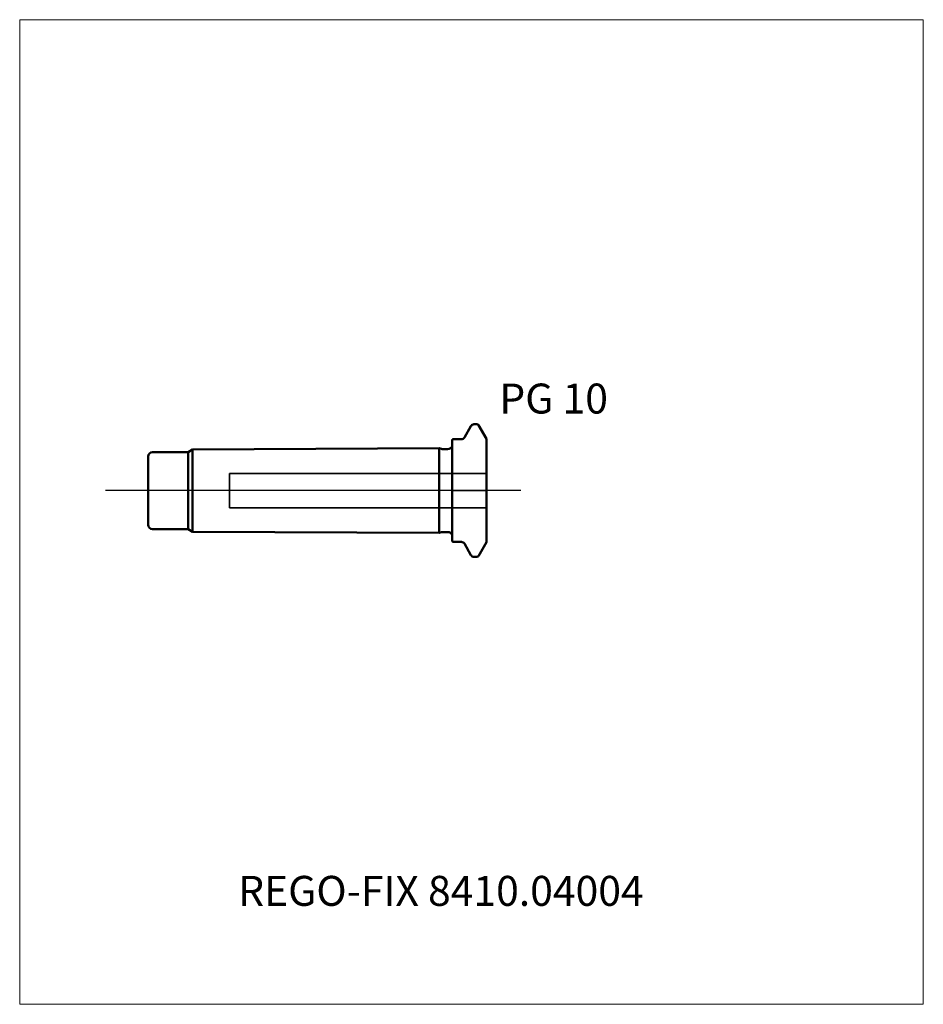
# Model space of a CAD drawing. Units: millimetres. Extents: x -50 to 55, y -60 to 55.
import ezdxf
from ezdxf.entities.mleader import LeaderData, LeaderLine
from ezdxf.lldxf.tags import DXFTag
from ezdxf.math import Vec2, Vec3

# ---------------------------------------------------------------- set-up
doc = ezdxf.new("R2010")
doc.units = ezdxf.units.MM
doc.layers.get('0').update_dxf_attribs({"plot": 0})
for name, color, linetype, lineweight in [('1', 4, 'Continuous', 50), ('3', 1, 'Dashed_narrow', 35), ('SK1', 4, 'Continuous', 50), ('SK3', 1, 'Dashed_narrow', 35), ('SK4', 2, 'Long_dashed_dotted_narrow', 25)]:
    doc.layers.add(name, color=color, linetype=linetype, lineweight=lineweight)
for name, color, linetype, lineweight, plot in [('4', 2, 'Long_dashed_dotted_narrow', 25, False), ('INFMAINVIEW', 9, 'Continuous', 18, False), ('INFTOTAL', 9, 'Continuous', 18, False), ('NOCUT', 7, 'Continuous', 25, False)]:
    doc.layers.add(name, color=color, linetype=linetype, lineweight=lineweight, plot=plot)
doc.layers.add('SK6', color=5, linetype='Continuous')
doc.styles.add('SEACAD_Monospac821_BT', font='txt')
doc.styles.get("Standard").update_dxf_attribs({"font": 'Monospac821 BT'})
tags = doc.linetypes.add('Dashed_narrow', pattern=[9.525, 6.35, -3.175]).pattern_tags.tags
tags[6:7] = [DXFTag(74, 4), DXFTag(75, 0), DXFTag(340, '0'), DXFTag(46, 0.0), DXFTag(50, 0.0), DXFTag(44, 0.0), DXFTag(45, 0.0)]
tags[4:5] = [DXFTag(74, 4), DXFTag(75, 0), DXFTag(340, '0'), DXFTag(46, 0.0), DXFTag(50, 0.0), DXFTag(44, 0.0), DXFTag(45, 0.0)]
tags = doc.linetypes.add('Long_dashed_dotted_narrow', pattern=[28.575, 19.05, -3.175, 3.175, -3.175]).pattern_tags.tags
tags[10:11] = [DXFTag(74, 4), DXFTag(75, 0), DXFTag(340, '0'), DXFTag(46, 0.0), DXFTag(50, 0.0), DXFTag(44, 0.0), DXFTag(45, 0.0)]
tags[8:9] = [DXFTag(74, 4), DXFTag(75, 0), DXFTag(340, '0'), DXFTag(46, 0.0), DXFTag(50, 0.0), DXFTag(44, 0.0), DXFTag(45, 0.0)]
tags[6:7] = [DXFTag(74, 4), DXFTag(75, 0), DXFTag(340, '0'), DXFTag(46, 0.0), DXFTag(50, 0.0), DXFTag(44, 0.0), DXFTag(45, 0.0)]
tags[4:5] = [DXFTag(74, 4), DXFTag(75, 0), DXFTag(340, '0'), DXFTag(46, 0.0), DXFTag(50, 0.0), DXFTag(44, 0.0), DXFTag(45, 0.0)]

# ---------------------------------------------------------------- blocks, each defined once
blk = doc.blocks.new('_DOT')
at = {"color": 0}
blk.add_line((0, 0), (-1, 0), dxfattribs=at)
at = {"color": 0, "const_width": 0.333}
blk.add_lwpolyline([(-0.166, 0, 1), (0.166, 0, 1)], format="xyb", close=True, dxfattribs=at)

msp = doc.modelspace()

# ---------------------------------------------------------------- linework, layer by layer
at = {"layer": '1'}
for p, q in [((1.42, 6.19), (2.19, 7.54)), ((2.54, 7.74), (2.9, 7.74)), ((4, 6.03), (3.07, 7.64)), ((0, -5.89), (0, 5.89)), ((0.1, 5.99), (1.07, 5.99)), ((4, -6.03), (4, 6.03)), ((0.1, -5.99), (1.07, -5.99)), ((1.42, -6.19), (2.19, -7.54)), ((4, -6.03), (3.07, -7.64)), ((2.54, -7.74), (2.9, -7.74))]:
    msp.add_line(p, q, dxfattribs=at)
for centre, radius, start, end in [((2.54, 7.34), 0.4, 90.0588, 150), ((2.89, 7.54), 0.2, 30, 89.9412), ((0.1, 5.89), 0.1, 90, 180), ((1.07, 6.39), 0.4, 270.0588, 330), ((0.1, -5.89), 0.1, 180, 270), ((1.07, -6.39), 0.4, 30, 89.9412), ((2.54, -7.34), 0.4, 210, 269.9412), ((2.89, -7.54), 0.2, 270.0588, 330)]:
    msp.add_arc(centre, radius, start, end, dxfattribs=at)
at = {"layer": '3'}
for p, q in [((4, 2), (-26, 2)), ((4, -2), (-26, -2))]:
    msp.add_line(p, q, dxfattribs=at)
at = {"layer": '4'}
msp.add_line((4, 0), (0, 0), dxfattribs=at)
at = {"layer": 'INFMAINVIEW'}
for p, q in [((-50.5, -60), (-50.5, 55)), ((-50.5, 55), (55, 55)), ((55, 55), (55, -60)), ((55, -60), (-50.5, -60))]:
    msp.add_line(p, q, dxfattribs=at)
at = {"layer": 'INFTOTAL'}
for p, q in [((-50.5, 55), (55, 55)), ((-50.5, -60), (-50.5, 55)), ((55, 55), (55, -60)), ((55, -60), (-50.5, -60))]:
    msp.add_line(p, q, dxfattribs=at)
at = {"layer": 'NOCUT'}
for p, q in [((1.42, 6.19), (2.19, 7.54)), ((2.54, 7.74), (2.9, 7.74)), ((4, 6.03), (3.07, 7.64)), ((0, 0), (0, 5.89)), ((0.1, 5.99), (1.07, 5.99)), ((4, 0), (4, 6.03)), ((0, 0), (4, 0))]:
    msp.add_line(p, q, dxfattribs=at)
for centre, radius, start, end in [((2.54, 7.34), 0.4, 90.0588, 150), ((2.89, 7.54), 0.2, 30, 89.9412), ((0.1, 5.89), 0.1, 90, 180), ((1.07, 6.39), 0.4, 270.0588, 330)]:
    msp.add_arc(centre, radius, start, end, dxfattribs=at)
at = {"layer": 'SK1'}
for p, q in [((-30.85, 4.49), (-30.32, 4.8)), ((-1.54, 4.95), (-30.32, 4.8)), ((-30.32, 4.8), (-30.32, -4.8)), ((-1.54, 4.95), (-1.24, 4.86)), ((-1.54, 4.95), (-1.54, -4.95)), ((-1.08, 4.84), (-0.55, 4.84)), ((-35.5, -3.99), (-35.5, 3.99)), ((-35, 4.49), (-30.85, 4.49)), ((-30.85, 4.49), (-30.85, -4.49)), ((-35, -4.49), (-30.85, -4.49)), ((-30.85, -4.49), (-30.32, -4.8)), ((-1.54, -4.95), (-30.32, -4.8)), ((-1.54, -4.95), (-1.24, -4.86)), ((-1.08, -4.84), (-0.55, -4.84))]:
    msp.add_line(p, q, dxfattribs=at)
for centre, radius, start, end in [((-1.08, 5.44), 0.6, 254.7958, 269.8706), ((-0.55, 5.44), 0.6, 270.0329, 336.526), ((-35, 3.99), 0.5, 90, 180), ((-35, -3.99), 0.5, 180, 270), ((-1.08, -5.44), 0.6, 90.1294, 105.2042), ((-0.55, -5.44), 0.6, 23.474, 89.9671)]:
    msp.add_arc(centre, radius, start, end, dxfattribs=at)
at = {"layer": 'SK3'}
msp.add_line((-26, 2), (-26, -2), dxfattribs=at)
at = {"layer": 'SK4'}
msp.add_line((8, 0), (-40.5, 0), dxfattribs=at)

# ---------------------------------------------------------------- texts
at = {"layer": 'SK6', "style": 'SEACAD_Monospac821_BT'}
msp.add_text('PG 10', height=3.5, dxfattribs=at).set_placement((5.5, 9))

# ---------------------------------------------------------------- leaders
at = {"layer": 'SK6'}
ml = msp.add_multileader_mtext('Standard', dxfattribs=at)
ml.set_content('{\\pxsm0.9;\\fMonospac821 BT|b0||i0||c0|p34;\\W1.;REGO-FIX 8410.04004}', color=256)
ml.set_leader_properties()
ml.set_arrow_properties(name='DOT')
ml.build(insert=Vec2(0, 0))
ml.multileader.update_dxf_attribs({"leader_type": 0, "dogleg_length": 0, "arrow_head_size": 3.5})
ctx = ml.context
ctx.base_point, ctx.char_height, ctx.arrow_head_size, ctx.landing_gap_size = Vec3(-33.8, -29.42), 3.5, 3.5, 1.23
ctx.mtext.insert = Vec3(-25, -45)

doc.saveas('drawing.dxf')
